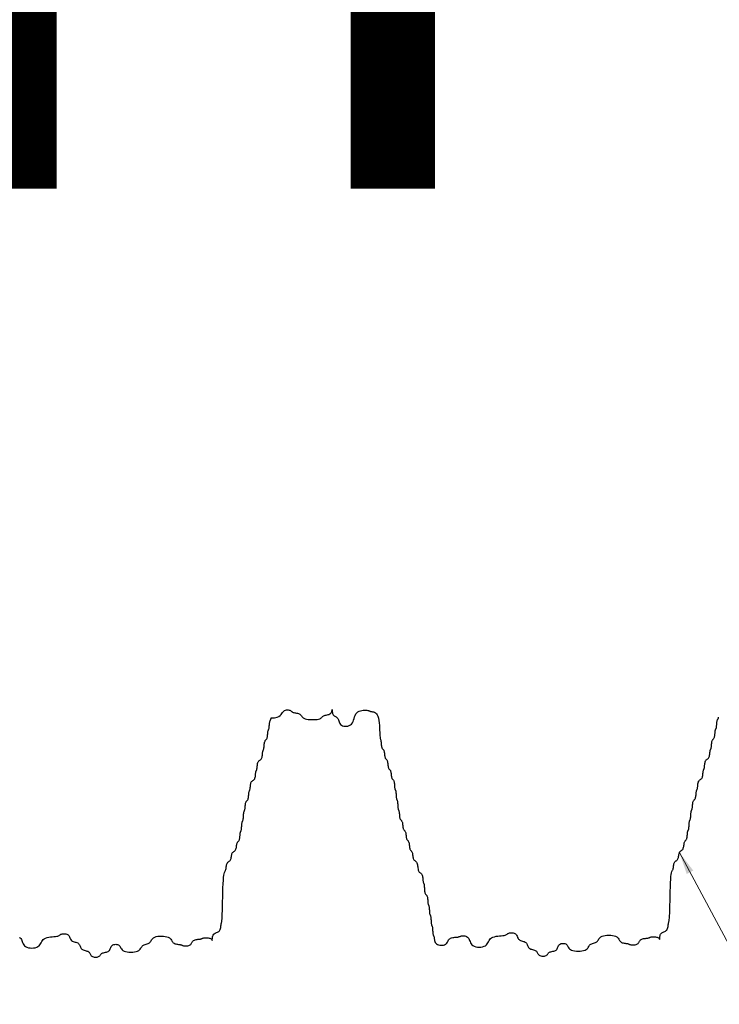
# Model space of a CAD drawing. Extents: x 489 to 696, y -174 to 106.
# Drawn here: x 625 to 629, y 29 to 33 of the extents above; entities that cross this region are included whole.
import ezdxf

# ---------------------------------------------------------------- set-up
doc = ezdxf.new("R2010")
doc.units = 0
doc.header["$LTSCALE"] = 0.5
doc.header["$MEASUREMENT"] = 0
doc.layers.add('PR-BR-COMP', color=1, linetype='Continuous')
doc.layers.add('PR-BR-DIMS', color=4, linetype='Continuous')
doc.styles.add('DOT-BR4', font='romans.shx', dxfattribs={"height": 0.125})
doc.dimstyles.new('DOT-BR-IN', dxfattribs={"dimtxt": 0.125, "dimasz": 0.1, "dimexe": 0.09, "dimexo": 0.0625, "dimgap": 0.05, "dimtad": 1, "dimtoh": 1, "dimdec": 3, "dimzin": 3, "dimdsep": 46, "dimlunit": 5, "dimtxsty": 'DOT-BR4', "dimcen": 0.09, "dimclrd": 256, "dimclre": 256, "dimclrt": 2, "dimaunit": 1, "dimadec": 4, "dimazin": 0, "dimtfac": 0.7, "dimtdec": 3, "dimtmove": 2, "dimatfit": 3, "dimfxl": 1, "dimtolj": 1, "dimtzin": 0, "dimlwd": 15, "dimlwe": 15, "dimarcsym": 0})
doc.dimstyles.new('DOT-BR-IN$0', dxfattribs={"dimtxt": 0.125, "dimasz": 0.1, "dimexe": 0.09, "dimexo": 0.0625, "dimgap": 0.05, "dimtad": 1, "dimtoh": 1, "dimdec": 3, "dimzin": 3, "dimdsep": 46, "dimlunit": 5, "dimtxsty": 'DOT-BR4', "dimcen": 0.09, "dimclrd": 256, "dimclre": 256, "dimclrt": 2, "dimaunit": 1, "dimadec": 4, "dimazin": 0, "dimtfac": 0.7, "dimtdec": 3, "dimtmove": 2, "dimatfit": 3, "dimfxl": 1, "dimtolj": 1, "dimtzin": 0, "dimlwd": 15, "dimlwe": 15, "dimarcsym": 0})

# ---------------------------------------------------------------- blocks, each defined once
blk = doc.blocks.new('*D120')
at = {"layer": 'Defpoints', "color": 0, "transparency": 16777216}
for p in [(598.5422, 29.8648), (597.5422, 12.7071), (598.5422, 9.1954)]:
    blk.add_point(p, dxfattribs=at)
at = {"layer": 'PR-BR-DIMS', "lineweight": 15, "transparency": 16777216}
for p, q in [((598.5422, 28.3648), (598.5422, 14.3737)), ((598.5422, 11.3737), (598.5422, 7.0354)), ((597.5422, 11.2071), (597.5422, 7.0354)), ((595.1422, 9.1954), (592.7422, 9.1954)), ((597.5422, 9.1954), (598.5422, 9.1954)), ((600.9422, 9.1954), (603.3422, 9.1954))]:
    blk.add_line(p, q, dxfattribs=at)
at = {"layer": 'PR-BR-DIMS', "transparency": 16777216}
for points in [[(595.1422, 9.5954), (595.1422, 8.7954), (597.5422, 9.1954)], [(600.9422, 9.5954), (600.9422, 8.7954), (598.5422, 9.1954)]]:
    blk.add_solid(points, dxfattribs=at)
at = {"layer": 'PR-BR-DIMS', "color": 2, "transparency": 16777216, "insert": (616.7825, 2.2973), "char_height": 3, "attachment_point": 5, "style": 'DOT-BR4'}
blk.add_mtext('\\A1; 1{\\H0.7x;\\S1/4;}" %%P {\\H0.7x;\\S3/4;\\H1.4286x;"} JOINT   ', dxfattribs=at)

msp = doc.modelspace()

# ---------------------------------------------------------------- linework, layer by layer
at = {"layer": 'PR-BR-COMP'}
for points in [[(626.5665, 30.20477), (626.58151, 30.20552), (626.59289, 30.20773), (626.60126, 30.21106), (626.60724, 30.21518), (626.61145, 30.21975), (626.6145, 30.22444), (626.61703, 30.22891), (626.61963, 30.23283), (626.62281, 30.23593), (626.62652, 30.23822), (626.63058, 30.23978), (626.63481, 30.2407), (626.63904, 30.24106), (626.64309, 30.24094), (626.64678, 30.24042), (626.64994, 30.23959), (626.65245, 30.23853), (626.65442, 30.23729), (626.65604, 30.23593), (626.65748, 30.23451), (626.65892, 30.2331), (626.66054, 30.23174), (626.66252, 30.2305), (626.66502, 30.22943), (626.66818, 30.22857), (626.67187, 30.22786), (626.67592, 30.2272), (626.68015, 30.22652), (626.68437, 30.22571), (626.68841, 30.2247), (626.6921, 30.22339), (626.69526, 30.22171), (626.69777, 30.21959), (626.69984, 30.21712), (626.70174, 30.21441), (626.70372, 30.21158), (626.70605, 30.20876), (626.70901, 30.20604), (626.71285, 30.20356), (626.71785, 30.20143), (626.72417, 30.19974), (626.73155, 30.1985), (626.73965, 30.1977), (626.7481, 30.19733), (626.75656, 30.19737), (626.76466, 30.19781), (626.77206, 30.19864), (626.77839, 30.19984), (626.78341, 30.20139), (626.78728, 30.20322), (626.79026, 30.20522), (626.79262, 30.20732), (626.79463, 30.20942), (626.79655, 30.21143), (626.79864, 30.21327), (626.80118, 30.21483), (626.80435, 30.21608), (626.80805, 30.21708), (626.81211, 30.21796), (626.81634, 30.21885), (626.82057, 30.21985), (626.82463, 30.22108), (626.82833, 30.22268), (626.83151, 30.22475), (626.83402, 30.22735), (626.83591, 30.23031), (626.83728, 30.2334), (626.83819, 30.23637), (626.83875, 30.23898), (626.83905, 30.24101), (626.83916, 30.24221), (626.83917, 30.24234), (626.83918, 30.24126), (626.83923, 30.23914), (626.8394, 30.23621), (626.83975, 30.23273), (626.84033, 30.22896), (626.84121, 30.22515), (626.84244, 30.22154), (626.84409, 30.21838), (626.84618, 30.21586), (626.84864, 30.21387), (626.85133, 30.21223), (626.85414, 30.21077), (626.85695, 30.2093), (626.85964, 30.20766), (626.86209, 30.20567), (626.86419, 30.20315), (626.86586, 30.19998), (626.86724, 30.19628), (626.86854, 30.19223), (626.86994, 30.188), (626.87163, 30.18377), (626.87382, 30.17971), (626.87668, 30.17601), (626.88042, 30.17283), (626.88515, 30.17033), (626.89069, 30.1686), (626.89676, 30.16769), (626.9031, 30.16766), (626.90945, 30.16858), (626.91553, 30.17051), (626.92109, 30.1735), (626.92586, 30.17762), (626.92966, 30.18286), (626.93266, 30.189), (626.93514, 30.19573), (626.93735, 30.20275), (626.93956, 30.20978), (626.94204, 30.21651), (626.94504, 30.22264), (626.94884, 30.22789), (626.95361, 30.23202), (626.95917, 30.2351), (626.96525, 30.23726), (626.9716, 30.23863), (626.97795, 30.23936), (626.98402, 30.23957), (626.98957, 30.2394), (626.99431, 30.23898), (626.99807, 30.23843), (627.00098, 30.2378), (627.00328, 30.23712), (627.00518, 30.2364), (627.00689, 30.23569), (627.00866, 30.235), (627.01069, 30.23438), (627.0132, 30.23384), (627.01636, 30.23336), (627.02006, 30.23276), (627.0241, 30.23176), (627.02832, 30.23013), (627.03253, 30.22762), (627.03656, 30.22397), (627.04023, 30.21893), (627.04336, 30.21226), (627.04582, 30.20382), (627.04766, 30.19396), (627.04899, 30.18317), (627.04992, 30.1719), (627.05056, 30.16064), (627.051, 30.14985), (627.05137, 30.14001), (627.05175, 30.13158), (627.05224, 30.12491), (627.05283, 30.1198), (627.05348, 30.11593), (627.05417, 30.11298), (627.05486, 30.11062), (627.05553, 30.10853), (627.05613, 30.10637), (627.05665, 30.10383), (627.05705, 30.10067), (627.05738, 30.09698), (627.05767, 30.09293), (627.05798, 30.08871), (627.05835, 30.08448), (627.05882, 30.08044), (627.05945, 30.07674), (627.06026, 30.07358), (627.06131, 30.07106), (627.06253, 30.06908), (627.06387, 30.06745), (627.06527, 30.06599), (627.06667, 30.06454), (627.06801, 30.06291), (627.06923, 30.06092), (627.07027, 30.0584), (627.07109, 30.05524), (627.07173, 30.05155), (627.07225, 30.0475), (627.07271, 30.04327), (627.07317, 30.03905), (627.07369, 30.035), (627.07433, 30.03131), (627.07515, 30.02814), (627.0762, 30.02563), (627.07742, 30.02364), (627.07876, 30.02201), (627.08016, 30.02056), (627.08156, 30.0191), (627.0829, 30.01747), (627.08412, 30.01548), (627.08516, 30.01297), (627.08598, 30.00981), (627.08662, 30.00611), (627.08714, 30.00206), (627.0876, 29.99784), (627.08806, 29.99361), (627.08858, 29.98956), (627.08922, 29.98587), (627.09005, 29.98271), (627.09109, 29.98019), (627.09231, 29.9782), (627.09365, 29.97657), (627.09505, 29.97512), (627.09645, 29.97366), (627.09779, 29.97203), (627.09901, 29.97005), (627.10005, 29.96753), (627.10087, 29.96437), (627.10151, 29.96067), (627.10203, 29.95663), (627.10249, 29.9524), (627.10295, 29.94818), (627.10347, 29.94413), (627.10411, 29.94043), (627.10494, 29.93727), (627.10598, 29.93475), (627.1072, 29.93277), (627.10854, 29.93114), (627.10994, 29.92968), (627.11134, 29.92823), (627.11268, 29.9266), (627.1139, 29.92461), (627.11494, 29.9221), (627.11576, 29.91893), (627.11639, 29.91524), (627.11686, 29.91119), (627.11723, 29.90696), (627.11754, 29.90274), (627.11783, 29.89869), (627.11816, 29.895), (627.11856, 29.89184), (627.11908, 29.88933), (627.11968, 29.88735), (627.12035, 29.88572), (627.12105, 29.88427), (627.12174, 29.88282), (627.12241, 29.88119), (627.12301, 29.87921), (627.12353, 29.87669), (627.12393, 29.87353), (627.12424, 29.86984), (627.12449, 29.86579), (627.12471, 29.86157), (627.12492, 29.85735), (627.12517, 29.8533), (627.12548, 29.84961), (627.12588, 29.84644), (627.1264, 29.84393), (627.127, 29.84195), (627.12767, 29.84032), (627.12837, 29.83887), (627.12906, 29.83742), (627.12973, 29.83579), (627.13034, 29.83381), (627.13085, 29.8313), (627.13125, 29.82814), (627.13156, 29.82444), (627.13181, 29.8204), (627.13203, 29.81617), (627.13225, 29.81195), (627.1325, 29.8079), (627.13281, 29.80421), (627.13321, 29.80105), (627.13372, 29.79854), (627.13433, 29.79655), (627.13499, 29.79493), (627.13569, 29.79348), (627.13639, 29.79202), (627.13705, 29.7904), (627.13766, 29.78842), (627.13817, 29.7859), (627.13857, 29.78274), (627.1389, 29.77905), (627.1392, 29.775), (627.13951, 29.77078), (627.13988, 29.76655), (627.14035, 29.7625), (627.14097, 29.75881), (627.14179, 29.75565), (627.14283, 29.75313), (627.14405, 29.75115), (627.14539, 29.74951), (627.14679, 29.74806), (627.1482, 29.7466), (627.14954, 29.74497), (627.15076, 29.74299), (627.1518, 29.74047), (627.15262, 29.73731), (627.15326, 29.73361), (627.15378, 29.72957), (627.15424, 29.72534), (627.1547, 29.72112), (627.15522, 29.71707), (627.15586, 29.71337), (627.15668, 29.71021), (627.15772, 29.70769), (627.15894, 29.70571), (627.16028, 29.70408), (627.16168, 29.70262), (627.16309, 29.70117), (627.16443, 29.69954), (627.16565, 29.69755), (627.16669, 29.69504), (627.16751, 29.69187), (627.16815, 29.68818), (627.16867, 29.68413), (627.16913, 29.67991), (627.16959, 29.67568), (627.17011, 29.67163), (627.17075, 29.66794), (627.17157, 29.66477), (627.17261, 29.66226), (627.17383, 29.66027), (627.17517, 29.65864), (627.17657, 29.65719), (627.17798, 29.65573), (627.17932, 29.6541), (627.18054, 29.65212), (627.18158, 29.6496), (627.1824, 29.64644), (627.18304, 29.64274), (627.18356, 29.63869), (627.18402, 29.63447), (627.18448, 29.63024), (627.185, 29.6262), (627.18564, 29.6225), (627.18646, 29.61934), (627.1875, 29.61682), (627.18872, 29.61484), (627.19006, 29.6132), (627.19146, 29.61175), (627.19287, 29.6103), (627.19421, 29.60866), (627.19543, 29.60668), (627.19647, 29.60416), (627.19729, 29.601), (627.19795, 29.5973), (627.19852, 29.59326), (627.19907, 29.58903), (627.19968, 29.58481), (627.20042, 29.58076), (627.20137, 29.57706), (627.20261, 29.57389), (627.20418, 29.57137), (627.20602, 29.56937), (627.20803, 29.56768), (627.21014, 29.56614), (627.21224, 29.56453), (627.21426, 29.56267), (627.21609, 29.56037), (627.21766, 29.55743), (627.21889, 29.55374), (627.21986, 29.54943), (627.22065, 29.5447), (627.22135, 29.53977), (627.22204, 29.53484), (627.22283, 29.53012), (627.2238, 29.52581), (627.22503, 29.52212), (627.2266, 29.51918), (627.22844, 29.51688), (627.23045, 29.51502), (627.23256, 29.51341), (627.23466, 29.51186), (627.23668, 29.51018), (627.23851, 29.50818), (627.24008, 29.50566), (627.24132, 29.50249), (627.24225, 29.49879), (627.24295, 29.49474), (627.24347, 29.49052), (627.24387, 29.48629), (627.24421, 29.48225), (627.24456, 29.47855), (627.24496, 29.47539), (627.24548, 29.47288), (627.24608, 29.47088), (627.24675, 29.4692), (627.24744, 29.46766), (627.24814, 29.46606), (627.24881, 29.46421), (627.24941, 29.46192), (627.24992, 29.45899), (627.25032, 29.4553), (627.25065, 29.45099), (627.25094, 29.44627), (627.25124, 29.44134), (627.25161, 29.43641), (627.25208, 29.43169), (627.2527, 29.42738), (627.25351, 29.42369), (627.25455, 29.42076), (627.25577, 29.41846), (627.25711, 29.41661), (627.25851, 29.415), (627.25991, 29.41346), (627.26125, 29.41178), (627.26247, 29.40978), (627.26351, 29.40726), (627.26433, 29.40409), (627.26496, 29.4004), (627.26543, 29.39635), (627.2658, 29.39213), (627.26611, 29.3879), (627.2664, 29.38386), (627.26673, 29.38016), (627.26713, 29.377), (627.26765, 29.37449), (627.26825, 29.37251), (627.26892, 29.37088), (627.26962, 29.36943), (627.27031, 29.36798), (627.27098, 29.36635), (627.27158, 29.36437), (627.2721, 29.36186), (627.2725, 29.35869), (627.27281, 29.355), (627.27306, 29.35096), (627.27328, 29.34673), (627.27349, 29.34251), (627.27374, 29.33846), (627.27405, 29.33477), (627.27446, 29.33161), (627.27497, 29.32909), (627.27557, 29.32711), (627.27624, 29.32549), (627.27694, 29.32403), (627.27763, 29.32258), (627.2783, 29.32096), (627.27891, 29.31897), (627.27942, 29.31646), (627.27982, 29.3133), (627.28013, 29.30961), (627.28038, 29.30556), (627.2806, 29.30134), (627.28082, 29.29711), (627.28107, 29.29307), (627.28138, 29.28937), (627.28178, 29.28621), (627.28229, 29.2837), (627.2829, 29.28172), (627.28356, 29.28009), (627.28426, 29.27864), (627.28496, 29.27719), (627.28562, 29.27556), (627.28623, 29.27358), (627.28674, 29.27107), (627.28714, 29.2679), (627.28745, 29.26421), (627.2877, 29.26016), (627.28792, 29.25594), (627.28814, 29.25172), (627.28839, 29.24767), (627.2887, 29.24398), (627.2891, 29.24082), (627.28961, 29.2383), (627.29022, 29.23632), (627.29088, 29.23469), (627.29158, 29.23324), (627.29228, 29.23179), (627.29294, 29.23016), (627.29355, 29.22818), (627.29406, 29.22567), (627.29448, 29.22251), (627.29491, 29.21882), (627.29549, 29.21477), (627.29634, 29.21054), (627.29761, 29.20631), (627.29943, 29.20226), (627.30193, 29.19855), (627.30525, 29.19537), (627.30945, 29.19287), (627.31437, 29.19105), (627.31976, 29.18991), (627.3254, 29.18944), (627.33104, 29.18961), (627.33644, 29.19042), (627.34138, 29.19185), (627.34561, 29.19389), (627.34897, 29.19651), (627.35161, 29.19957), (627.35375, 29.20293), (627.35561, 29.20644), (627.35741, 29.20995), (627.35937, 29.21331), (627.36172, 29.21637), (627.36466, 29.21899), (627.36837, 29.22105), (627.37269, 29.22261), (627.37742, 29.22375), (627.38236, 29.22456), (627.38729, 29.22514), (627.39202, 29.22557), (627.39633, 29.22595), (627.40002, 29.22635), (627.40296, 29.22686), (627.40525, 29.22747), (627.40711, 29.22813), (627.40871, 29.22883), (627.41025, 29.22952), (627.41193, 29.23019), (627.41393, 29.23079), (627.41645, 29.2313), (627.41962, 29.23169), (627.42331, 29.23186), (627.42736, 29.23173), (627.43159, 29.23122), (627.43581, 29.23024), (627.43985, 29.2287), (627.44354, 29.22651), (627.44668, 29.22358), (627.44919, 29.21988), (627.45123, 29.21556), (627.45307, 29.21083), (627.45494, 29.2059), (627.45712, 29.20096), (627.45984, 29.19622), (627.46336, 29.1919), (627.46793, 29.18819), (627.47372, 29.18526), (627.48048, 29.18316), (627.4879, 29.18188), (627.49565, 29.18142), (627.5034, 29.18179), (627.51083, 29.18299), (627.51762, 29.18502), (627.52344, 29.18789), (627.52806, 29.19155), (627.53172, 29.19583), (627.53472, 29.20054), (627.53741, 29.20545), (627.54009, 29.21036), (627.5431, 29.21506), (627.54675, 29.21935), (627.55138, 29.22301), (627.55719, 29.22589), (627.56398, 29.22808), (627.57142, 29.2297), (627.57917, 29.23089), (627.58693, 29.23179), (627.59436, 29.23252), (627.60114, 29.23323), (627.60694, 29.23405), (627.61154, 29.23508), (627.61509, 29.23629), (627.61785, 29.23762), (627.62006, 29.23902), (627.62197, 29.24041), (627.62384, 29.24175), (627.62591, 29.24297), (627.62844, 29.24401), (627.63161, 29.24481), (627.63531, 29.24533), (627.63936, 29.24552), (627.64358, 29.24534), (627.64781, 29.24475), (627.65185, 29.2437), (627.65554, 29.24216), (627.65869, 29.24007), (627.66119, 29.23742), (627.66315, 29.23433), (627.66476, 29.23095), (627.66619, 29.22743), (627.66762, 29.2239), (627.66923, 29.22052), (627.67119, 29.21743), (627.67369, 29.21479), (627.67684, 29.21268), (627.68053, 29.21101), (627.68457, 29.20963), (627.68879, 29.20841), (627.69301, 29.20718), (627.69706, 29.2058), (627.70074, 29.20413), (627.7039, 29.20202), (627.70639, 29.19938), (627.70836, 29.19629), (627.70997, 29.19291), (627.7114, 29.18938), (627.71283, 29.18586), (627.71443, 29.18248), (627.7164, 29.17939), (627.7189, 29.17674), (627.72205, 29.17464), (627.72573, 29.17299), (627.72978, 29.17166), (627.734, 29.17052), (627.73822, 29.16944), (627.74227, 29.16829), (627.74595, 29.16693), (627.74911, 29.16524), (627.75161, 29.16312), (627.75358, 29.16065), (627.75519, 29.15794), (627.75662, 29.15512), (627.75805, 29.1523), (627.75967, 29.14959), (627.76163, 29.14712), (627.76413, 29.145), (627.76729, 29.14333), (627.77098, 29.14211), (627.77502, 29.14133), (627.77925, 29.14098), (627.78348, 29.14105), (627.78753, 29.14151), (627.79123, 29.14236), (627.7944, 29.14358), (627.79692, 29.14514), (627.79891, 29.14698), (627.80055, 29.14899), (627.80201, 29.15109), (627.80347, 29.1532), (627.80511, 29.15521), (627.8071, 29.15705), (627.80962, 29.15861), (627.81279, 29.15985), (627.81649, 29.16086), (627.82055, 29.16174), (627.82478, 29.16262), (627.82901, 29.16362), (627.83307, 29.16486), (627.83677, 29.16646), (627.83995, 29.16853), (627.84247, 29.17115), (627.84447, 29.17421), (627.84612, 29.17757), (627.84758, 29.18108), (627.84905, 29.18459), (627.8507, 29.18796), (627.85269, 29.19102), (627.85522, 29.19364), (627.8584, 29.19569), (627.8621, 29.19715), (627.86615, 29.19801), (627.87038, 29.19828), (627.87461, 29.19796), (627.87866, 29.19706), (627.88234, 29.19556), (627.8855, 29.19348), (627.88801, 29.19083), (627.89008, 29.18774), (627.89196, 29.18436), (627.89394, 29.18083), (627.89627, 29.1773), (627.89923, 29.17391), (627.90307, 29.17082), (627.90806, 29.16816), (627.91438, 29.16605), (627.92176, 29.16454), (627.92986, 29.16361), (627.93831, 29.16327), (627.94677, 29.16352), (627.95487, 29.16436), (627.96227, 29.16579), (627.96861, 29.16783), (627.97363, 29.17043), (627.97751, 29.17349), (627.9805, 29.17684), (627.98287, 29.18035), (627.98488, 29.18386), (627.98681, 29.18722), (627.98891, 29.19028), (627.99145, 29.1929), (627.99463, 29.19497), (627.99833, 29.1966), (628.00239, 29.19793), (628.00662, 29.19912), (628.01086, 29.2003), (628.01491, 29.20163), (628.01862, 29.20326), (628.02179, 29.20533), (628.02434, 29.20795), (628.02644, 29.21102), (628.02836, 29.21438), (628.03038, 29.21789), (628.03275, 29.22139), (628.03574, 29.22475), (628.03961, 29.2278), (628.04464, 29.23041), (628.05097, 29.23244), (628.05837, 29.23388), (628.06648, 29.23472), (628.07493, 29.23497), (628.08339, 29.23463), (628.09148, 29.2337), (628.09887, 29.23218), (628.10518, 29.23008), (628.11018, 29.22742), (628.11402, 29.22432), (628.11697, 29.22093), (628.1193, 29.2174), (628.12128, 29.21387), (628.12317, 29.21049), (628.12524, 29.2074), (628.12775, 29.20476), (628.1309, 29.20266), (628.13459, 29.20106), (628.13863, 29.19987), (628.14286, 29.199), (628.14708, 29.19838), (628.15113, 29.1979), (628.15482, 29.19748), (628.15798, 29.19703), (628.16049, 29.19649), (628.16247, 29.19587), (628.16409, 29.19518), (628.16554, 29.19447), (628.16698, 29.19376), (628.1686, 29.19308), (628.17058, 29.19245), (628.17309, 29.19191), (628.17625, 29.19149), (628.17995, 29.19122), (628.184, 29.19117), (628.18823, 29.19136), (628.19246, 29.19184), (628.19651, 29.19267), (628.20021, 29.19388), (628.20339, 29.19553), (628.20591, 29.19762), (628.2079, 29.20007), (628.20955, 29.20276), (628.21101, 29.20556), (628.21247, 29.20837), (628.21411, 29.21106), (628.21611, 29.21351), (628.21863, 29.2156), (628.2218, 29.21725), (628.22551, 29.2185), (628.22956, 29.21942), (628.23379, 29.22009), (628.23802, 29.22058), (628.24208, 29.22097), (628.24577, 29.22133), (628.24894, 29.22174), (628.25145, 29.22225), (628.25344, 29.22285), (628.25507, 29.22352), (628.25652, 29.22421), (628.25797, 29.22491), (628.2596, 29.22558), (628.26159, 29.22618), (628.2641, 29.22669), (628.26727, 29.22708), (628.27096, 29.22732), (628.27502, 29.22739), (628.27924, 29.22724), (628.28347, 29.22686), (628.28752, 29.22621), (628.29121, 29.22527), (628.29436, 29.22401), (628.29685, 29.22243), (628.29872, 29.22068), (628.30006, 29.21893), (628.30095, 29.21736), (628.30149, 29.21614), (628.30177, 29.21546), (628.30187, 29.21549), (628.30189, 29.21641), (628.30191, 29.21832), (628.30201, 29.22107), (628.30227, 29.22445), (628.30274, 29.22822), (628.30352, 29.23216), (628.30466, 29.23606), (628.30624, 29.23969), (628.30834, 29.24283), (628.31099, 29.24533), (628.31408, 29.24729), (628.31746, 29.24889), (628.321, 29.25032), (628.32453, 29.25175), (628.32791, 29.25336), (628.331, 29.25532), (628.33365, 29.25781), (628.33575, 29.26096), (628.33735, 29.26464), (628.33854, 29.26868), (628.33941, 29.2729), (628.34004, 29.27712), (628.34052, 29.28116), (628.34094, 29.28485), (628.34138, 29.28801), (628.34192, 29.29057), (628.34255, 29.29296), (628.34324, 29.2957), (628.34397, 29.29933), (628.3447, 29.30438), (628.34541, 29.31137), (628.34608, 29.32085), (628.34668, 29.33333), (628.34718, 29.34913), (628.34763, 29.36758), (628.34806, 29.3878), (628.34851, 29.40892), (628.34901, 29.43003), (628.34962, 29.45025), (628.35036, 29.4687), (628.35128, 29.48449), (628.35241, 29.49698), (628.35369, 29.50645), (628.35508, 29.51344), (628.35651, 29.51848), (628.35794, 29.52211), (628.35931, 29.52484), (628.36055, 29.52723), (628.36162, 29.52979), (628.36248, 29.53295), (628.36318, 29.53663), (628.36379, 29.54068), (628.36438, 29.5449), (628.36504, 29.54911), (628.36583, 29.55316), (628.36682, 29.55684), (628.36809, 29.55999), (628.36969, 29.5625), (628.37155, 29.56446), (628.37358, 29.56608), (628.3757, 29.56751), (628.37782, 29.56895), (628.37986, 29.57056), (628.38172, 29.57253), (628.38331, 29.57503), (628.38458, 29.57818), (628.38559, 29.58187), (628.38643, 29.58591), (628.38718, 29.59013), (628.38792, 29.59435), (628.38876, 29.59839), (628.38977, 29.60207), (628.39104, 29.60523), (628.39264, 29.60773), (628.3945, 29.60969), (628.39653, 29.61131), (628.39865, 29.61274), (628.40077, 29.61418), (628.40281, 29.61579), (628.40467, 29.61776), (628.40626, 29.62026), (628.40753, 29.62341), (628.40853, 29.6271), (628.40931, 29.63114), (628.40997, 29.63536), (628.41057, 29.63958), (628.41118, 29.64362), (628.41188, 29.64731), (628.41273, 29.65046), (628.4138, 29.65297), (628.41504, 29.65494), (628.4164, 29.65655), (628.41782, 29.65799), (628.41924, 29.65943), (628.4206, 29.66105), (628.42184, 29.66302), (628.42291, 29.66552), (628.42376, 29.66868), (628.42442, 29.67237), (628.42494, 29.67641), (628.42535, 29.68063), (628.42571, 29.68485), (628.42605, 29.68889), (628.42642, 29.69258), (628.42686, 29.69574), (628.4274, 29.69825), (628.42802, 29.70022), (628.42871, 29.70184), (628.42942, 29.70329), (628.43013, 29.70473), (628.43082, 29.70635), (628.43144, 29.70832), (628.43198, 29.71083), (628.43242, 29.71399), (628.43277, 29.71768), (628.43306, 29.72172), (628.43333, 29.72594), (628.43359, 29.73016), (628.43389, 29.73421), (628.43424, 29.7379), (628.43467, 29.74105), (628.43521, 29.74356), (628.43584, 29.74554), (628.43652, 29.74716), (628.43724, 29.7486), (628.43795, 29.75004), (628.43863, 29.75166), (628.43926, 29.75364), (628.4398, 29.75614), (628.44023, 29.7593), (628.44058, 29.76299), (628.44088, 29.76703), (628.44114, 29.77126), (628.44141, 29.77548), (628.4417, 29.77952), (628.44205, 29.78321), (628.44249, 29.78637), (628.44303, 29.78887), (628.44365, 29.79085), (628.44434, 29.79247), (628.44505, 29.79391), (628.44576, 29.79535), (628.44645, 29.79697), (628.44707, 29.79895), (628.44761, 29.80146), (628.44805, 29.80461), (628.44842, 29.8083), (628.44876, 29.81235), (628.44912, 29.81657), (628.44953, 29.82079), (628.45005, 29.82483), (628.45071, 29.82852), (628.45156, 29.83167), (628.45263, 29.83418), (628.45387, 29.83615), (628.45523, 29.83776), (628.45665, 29.8392), (628.45807, 29.84064), (628.45943, 29.84226), (628.46067, 29.84423), (628.46174, 29.84674), (628.46259, 29.84989), (628.46325, 29.85358), (628.46377, 29.85762), (628.46418, 29.86184), (628.46454, 29.86606), (628.46488, 29.87011), (628.46525, 29.87379), (628.46569, 29.87695), (628.46623, 29.87946), (628.46685, 29.88143), (628.46754, 29.88305), (628.46825, 29.8845), (628.46896, 29.88594), (628.46965, 29.88756), (628.47027, 29.88954), (628.47081, 29.89204), (628.47125, 29.8952), (628.47164, 29.89889), (628.47202, 29.90293), (628.47247, 29.90715), (628.47304, 29.91137), (628.47378, 29.91541), (628.47475, 29.9191), (628.47602, 29.92225), (628.47762, 29.92475), (628.47948, 29.92672), (628.48151, 29.92833), (628.48363, 29.92977), (628.48575, 29.9312), (628.48779, 29.93282), (628.48965, 29.93479), (628.49124, 29.93729), (628.49251, 29.94044), (628.49349, 29.94412), (628.49423, 29.94817), (628.49479, 29.95239), (628.49524, 29.95661), (628.49562, 29.96065), (628.49601, 29.96434), (628.49645, 29.96749), (628.49699, 29.97), (628.49762, 29.97198), (628.4983, 29.9736), (628.49902, 29.97504), (628.49973, 29.97648), (628.50041, 29.9781), (628.50104, 29.98008), (628.50158, 29.98258), (628.50202, 29.98574), (628.50241, 29.98943), (628.50279, 29.99347), (628.50324, 29.99769), (628.5038, 30.00191), (628.50455, 30.00596), (628.50552, 30.00964), (628.50679, 30.01279), (628.50838, 30.0153), (628.51024, 30.01726), (628.51228, 30.01888), (628.5144, 30.02031), (628.51652, 30.02175), (628.51855, 30.02336), (628.52041, 30.02533), (628.52201, 30.02783), (628.52328, 30.03098), (628.52425, 30.03467), (628.52499, 30.03871), (628.52556, 30.04293), (628.52601, 30.04715), (628.52639, 30.05119), (628.52678, 30.05488), (628.52722, 30.05804), (628.52776, 30.06055), (628.52839, 30.06252), (628.52907, 30.06414), (628.52978, 30.06558), (628.5305, 30.06703), (628.53118, 30.06865), (628.53181, 30.07062), (628.53235, 30.07313), (628.53279, 30.07629), (628.53315, 30.07998), (628.53349, 30.08402), (628.53385, 30.08824), (628.53426, 30.09246), (628.53478, 30.0965), (628.53544, 30.10019), (628.5363, 30.10335), (628.53736, 30.10585), (628.53861, 30.10782), (628.53996, 30.10944), (628.54138, 30.11088), (628.5428, 30.11232), (628.54416, 30.11393), (628.5454, 30.1159), (628.54647, 30.11841), (628.54732, 30.12156), (628.54798, 30.12525), (628.5485, 30.12929), (628.54891, 30.13351), (628.54927, 30.13773), (628.54961, 30.14178), (628.54998, 30.14547), (628.55042, 30.14862), (628.55096, 30.15113), (628.55158, 30.1531), (628.55227, 30.15472), (628.55298, 30.15617), (628.55369, 30.15761), (628.55438, 30.15923), (628.555, 30.16121), (628.55554, 30.16371), (628.55598, 30.16687), (628.55634, 30.17056), (628.55666, 30.1746), (628.55697, 30.17882), (628.55731, 30.18304), (628.55771, 30.18709), (628.55822, 30.19078), (628.55886, 30.19393), (628.55966, 30.19644), (628.56057, 30.19841), (628.56152, 30.20003), (628.56245, 30.20147), (628.56329, 30.20291), (628.56397, 30.20454), (628.56444, 30.20651), (628.56462, 30.20902)], [(625.44173, 29.22445), (625.44542, 29.22226), (625.44856, 29.21933), (625.45107, 29.21563), (625.45311, 29.21131), (625.45495, 29.20658), (625.45682, 29.20165), (625.459, 29.19671), (625.46172, 29.19198), (625.46524, 29.18765), (625.46982, 29.18394), (625.4756, 29.18101), (625.48236, 29.17891), (625.48978, 29.17763), (625.49753, 29.17717), (625.50528, 29.17755), (625.51272, 29.17875), (625.5195, 29.18078), (625.52532, 29.18364), (625.52994, 29.1873), (625.5336, 29.19158), (625.53661, 29.19629), (625.53929, 29.2012), (625.54197, 29.20611), (625.54498, 29.21081), (625.54863, 29.2151), (625.55326, 29.21876), (625.55907, 29.22165), (625.56586, 29.22383), (625.5733, 29.22545), (625.58105, 29.22664), (625.58881, 29.22754), (625.59624, 29.22827), (625.60302, 29.22898), (625.60882, 29.2298), (625.61342, 29.23083), (625.61697, 29.23204), (625.61973, 29.23337), (625.62194, 29.23477), (625.62385, 29.23616), (625.62572, 29.2375), (625.62779, 29.23872), (625.63032, 29.23976), (625.63349, 29.24056), (625.63719, 29.24108), (625.64124, 29.24127), (625.64546, 29.2411), (625.64969, 29.2405), (625.65373, 29.23946), (625.65742, 29.23791), (625.66057, 29.23582), (625.66307, 29.23317), (625.66503, 29.23008), (625.66664, 29.2267), (625.66807, 29.22318), (625.6695, 29.21965), (625.67111, 29.21627), (625.67307, 29.21318), (625.67557, 29.21054), (625.67872, 29.20843), (625.68241, 29.20676), (625.68645, 29.20538), (625.69067, 29.20416), (625.69489, 29.20293), (625.69894, 29.20155), (625.70262, 29.19988), (625.70578, 29.19777), (625.70827, 29.19513), (625.71024, 29.19204), (625.71185, 29.18866), (625.71328, 29.18514), (625.71471, 29.18161), (625.71631, 29.17823), (625.71828, 29.17514), (625.72078, 29.1725), (625.72393, 29.17039), (625.72761, 29.16874), (625.73166, 29.16741), (625.73588, 29.16627), (625.7401, 29.16519), (625.74415, 29.16404), (625.74783, 29.16269), (625.75099, 29.16099), (625.75349, 29.15887), (625.75546, 29.1564), (625.75707, 29.1537), (625.7585, 29.15087), (625.75994, 29.14805), (625.76155, 29.14534), (625.76351, 29.14287), (625.76602, 29.14075), (625.76917, 29.13908), (625.77286, 29.13786), (625.7769, 29.13708), (625.78113, 29.13673), (625.78536, 29.1368), (625.78941, 29.13726), (625.79311, 29.13811), (625.79628, 29.13933), (625.7988, 29.14089), (625.80079, 29.14273), (625.80243, 29.14474), (625.80389, 29.14685), (625.80535, 29.14895), (625.80699, 29.15096), (625.80898, 29.1528), (625.8115, 29.15436), (625.81467, 29.15561), (625.81837, 29.15661), (625.82243, 29.15749), (625.82666, 29.15838), (625.83089, 29.15938), (625.83495, 29.16061), (625.83865, 29.16221), (625.84183, 29.16428), (625.84435, 29.1669), (625.84635, 29.16996), (625.848, 29.17332), (625.84946, 29.17683), (625.85093, 29.18035), (625.85258, 29.18371), (625.85457, 29.18677), (625.8571, 29.18939), (625.86028, 29.19144), (625.86398, 29.1929), (625.86804, 29.19376), (625.87226, 29.19403), (625.87649, 29.19372), (625.88054, 29.19281), (625.88422, 29.19131), (625.88738, 29.18923), (625.88989, 29.18658), (625.89196, 29.18349), (625.89385, 29.18011), (625.89582, 29.17658), (625.89815, 29.17305), (625.90111, 29.16966), (625.90495, 29.16657), (625.90994, 29.16391), (625.91626, 29.16181), (625.92364, 29.16029), (625.93174, 29.15936), (625.94019, 29.15902), (625.94865, 29.15927), (625.95675, 29.16011), (625.96415, 29.16154), (625.97049, 29.16358), (625.97551, 29.16618), (625.97939, 29.16924), (625.98238, 29.17259), (625.98475, 29.1761), (625.98676, 29.17961), (625.98869, 29.18297), (625.99079, 29.18603), (625.99333, 29.18865), (625.99651, 29.19072), (626.00021, 29.19235), (626.00427, 29.19368), (626.0085, 29.19487), (626.01274, 29.19605), (626.01679, 29.19738), (626.0205, 29.19901), (626.02367, 29.20108), (626.02622, 29.2037), (626.02832, 29.20677), (626.03024, 29.21013), (626.03226, 29.21364), (626.03463, 29.21714), (626.03762, 29.2205), (626.04149, 29.22355), (626.04652, 29.22616), (626.05285, 29.22819), (626.06025, 29.22963), (626.06836, 29.23047), (626.07681, 29.23072), (626.08527, 29.23038), (626.09336, 29.22945), (626.10075, 29.22793), (626.10706, 29.22583), (626.11206, 29.22317), (626.1159, 29.22007), (626.11885, 29.21668), (626.12118, 29.21315), (626.12316, 29.20962), (626.12505, 29.20624), (626.12712, 29.20315), (626.12963, 29.20051), (626.13278, 29.19841), (626.13647, 29.19681), (626.14051, 29.19562), (626.14474, 29.19476), (626.14896, 29.19413), (626.15301, 29.19365), (626.1567, 29.19323), (626.15986, 29.19278), (626.16237, 29.19224), (626.16435, 29.19162), (626.16597, 29.19093), (626.16742, 29.19022), (626.16886, 29.18951), (626.17048, 29.18883), (626.17246, 29.1882), (626.17497, 29.18766), (626.17813, 29.18724), (626.18183, 29.18698), (626.18588, 29.18692), (626.19011, 29.18711), (626.19434, 29.18759), (626.19839, 29.18842), (626.20209, 29.18963), (626.20527, 29.19128), (626.20779, 29.19337), (626.20979, 29.19582), (626.21143, 29.19851), (626.21289, 29.20132), (626.21435, 29.20412), (626.21599, 29.20681), (626.21799, 29.20926), (626.22051, 29.21135), (626.22368, 29.213), (626.22739, 29.21425), (626.23144, 29.21517), (626.23567, 29.21584), (626.2399, 29.21633), (626.24396, 29.21672), (626.24765, 29.21708), (626.25082, 29.21749), (626.25333, 29.218), (626.25532, 29.2186), (626.25695, 29.21927), (626.2584, 29.21997), (626.25985, 29.22066), (626.26148, 29.22133), (626.26347, 29.22193), (626.26598, 29.22244), (626.26915, 29.22284), (626.27285, 29.22308), (626.2769, 29.22314), (626.28112, 29.22299), (626.28535, 29.22261), (626.2894, 29.22196), (626.29309, 29.22102), (626.29624, 29.21976), (626.29873, 29.21818), (626.3006, 29.21643), (626.30194, 29.21468), (626.30283, 29.21311), (626.30337, 29.2119), (626.30365, 29.21122), (626.30375, 29.21124), (626.30377, 29.21216), (626.30379, 29.21407), (626.30389, 29.21682), (626.30415, 29.2202), (626.30462, 29.22397), (626.3054, 29.22791), (626.30654, 29.23181), (626.30812, 29.23544), (626.31022, 29.23858), (626.31287, 29.24108), (626.31596, 29.24304), (626.31934, 29.24465), (626.32288, 29.24607), (626.32641, 29.2475), (626.32979, 29.24911), (626.33288, 29.25107), (626.33553, 29.25356), (626.33763, 29.25671), (626.33923, 29.26039), (626.34042, 29.26443), (626.34129, 29.26865), (626.34192, 29.27287), (626.3424, 29.27691), (626.34282, 29.2806), (626.34326, 29.28376), (626.3438, 29.28632), (626.34443, 29.28871), (626.34512, 29.29145), (626.34585, 29.29508), (626.34658, 29.30013), (626.34729, 29.30712), (626.34796, 29.3166), (626.34856, 29.32908), (626.34906, 29.34488), (626.34951, 29.36333), (626.34994, 29.38356), (626.35039, 29.40467), (626.35089, 29.42578), (626.3515, 29.446), (626.35224, 29.46445), (626.35316, 29.48024), (626.35429, 29.49273), (626.35557, 29.5022), (626.35696, 29.50919), (626.35839, 29.51423), (626.35982, 29.51786), (626.36119, 29.5206), (626.36243, 29.52298), (626.3635, 29.52554), (626.36436, 29.5287), (626.36506, 29.53239), (626.36567, 29.53643), (626.36626, 29.54065), (626.36692, 29.54487), (626.36771, 29.54891), (626.3687, 29.55259), (626.36997, 29.55575), (626.37157, 29.55825), (626.37343, 29.56022), (626.37546, 29.56183), (626.37758, 29.56326), (626.3797, 29.5647), (626.38174, 29.56631), (626.3836, 29.56828), (626.38519, 29.57078), (626.38646, 29.57393), (626.38748, 29.57762), (626.38831, 29.58166), (626.38906, 29.58588), (626.3898, 29.5901), (626.39064, 29.59414), (626.39165, 29.59782), (626.39292, 29.60098), (626.39452, 29.60348), (626.39638, 29.60545), (626.39841, 29.60706), (626.40053, 29.60849), (626.40265, 29.60993), (626.40469, 29.61154), (626.40655, 29.61351), (626.40814, 29.61601), (626.40941, 29.61916), (626.41041, 29.62285), (626.41119, 29.62689), (626.41185, 29.63111), (626.41245, 29.63533), (626.41306, 29.63937), (626.41376, 29.64306), (626.41461, 29.64621), (626.41568, 29.64872), (626.41692, 29.65069), (626.41828, 29.65231), (626.4197, 29.65374), (626.42112, 29.65518), (626.42248, 29.6568), (626.42372, 29.65877), (626.42479, 29.66128), (626.42564, 29.66443), (626.4263, 29.66812), (626.42682, 29.67216), (626.42723, 29.67638), (626.42759, 29.6806), (626.42793, 29.68465), (626.4283, 29.68833), (626.42874, 29.69149), (626.42928, 29.694), (626.4299, 29.69597), (626.43059, 29.69759), (626.4313, 29.69904), (626.43201, 29.70048), (626.4327, 29.7021), (626.43332, 29.70408), (626.43386, 29.70658), (626.4343, 29.70974), (626.43465, 29.71343), (626.43494, 29.71747), (626.43521, 29.72169), (626.43547, 29.72592), (626.43577, 29.72996), (626.43612, 29.73365), (626.43655, 29.73681), (626.43709, 29.73931), (626.43772, 29.74129), (626.4384, 29.74291), (626.43912, 29.74435), (626.43983, 29.74579), (626.44051, 29.74741), (626.44114, 29.74939), (626.44168, 29.7519), (626.44211, 29.75505), (626.44247, 29.75874), (626.44276, 29.76279), (626.44302, 29.76701), (626.44329, 29.77123), (626.44358, 29.77527), (626.44393, 29.77896), (626.44437, 29.78212), (626.44491, 29.78462), (626.44553, 29.7866), (626.44622, 29.78822), (626.44693, 29.78966), (626.44764, 29.79111), (626.44833, 29.79273), (626.44895, 29.7947), (626.4495, 29.79721), (626.44993, 29.80036), (626.4503, 29.80405), (626.45064, 29.8081), (626.451, 29.81232), (626.45141, 29.81654), (626.45193, 29.82058), (626.45259, 29.82427), (626.45344, 29.82742), (626.45451, 29.82993), (626.45575, 29.8319), (626.45711, 29.83352), (626.45853, 29.83496), (626.45995, 29.83639), (626.46131, 29.83801), (626.46255, 29.83998), (626.46362, 29.84249), (626.46447, 29.84564), (626.46513, 29.84933), (626.46565, 29.85337), (626.46607, 29.85759), (626.46642, 29.86181), (626.46676, 29.86586), (626.46713, 29.86955), (626.46757, 29.8727), (626.46811, 29.87521), (626.46873, 29.87718), (626.46942, 29.8788), (626.47013, 29.88025), (626.47084, 29.88169), (626.47153, 29.88331), (626.47215, 29.88529), (626.47269, 29.88779), (626.47313, 29.89095), (626.47352, 29.89464), (626.47391, 29.89868), (626.47435, 29.9029), (626.47492, 29.90712), (626.47566, 29.91116), (626.47663, 29.91485), (626.4779, 29.918), (626.4795, 29.9205), (626.48136, 29.92247), (626.48339, 29.92408), (626.48551, 29.92552), (626.48763, 29.92696), (626.48967, 29.92857), (626.49153, 29.93054), (626.49312, 29.93304), (626.49439, 29.93619), (626.49537, 29.93988), (626.49611, 29.94392), (626.49667, 29.94814), (626.49712, 29.95236), (626.49751, 29.9564), (626.49789, 29.96009), (626.49833, 29.96325), (626.49887, 29.96575), (626.4995, 29.96773), (626.50018, 29.96935), (626.5009, 29.97079), (626.50161, 29.97223), (626.50229, 29.97385), (626.50292, 29.97583), (626.50346, 29.97834), (626.5039, 29.98149), (626.50429, 29.98518), (626.50467, 29.98923), (626.50512, 29.99345), (626.50568, 29.99767), (626.50643, 30.00171), (626.5074, 30.00539), (626.50867, 30.00855), (626.51027, 30.01105), (626.51212, 30.01301), (626.51416, 30.01463), (626.51628, 30.01606), (626.5184, 30.0175), (626.52043, 30.01911), (626.52229, 30.02108), (626.52389, 30.02358), (626.52516, 30.02673), (626.52613, 30.03042), (626.52687, 30.03446), (626.52744, 30.03868), (626.52789, 30.0429), (626.52827, 30.04694), (626.52866, 30.05063), (626.5291, 30.05379), (626.52964, 30.0563), (626.53027, 30.05827), (626.53095, 30.05989), (626.53166, 30.06134), (626.53238, 30.06278), (626.53306, 30.0644), (626.53369, 30.06637), (626.53423, 30.06888), (626.53467, 30.07204), (626.53503, 30.07573), (626.53537, 30.07977), (626.53573, 30.08399), (626.53614, 30.08821), (626.53666, 30.09225), (626.53732, 30.09594), (626.53818, 30.0991), (626.53924, 30.1016), (626.54049, 30.10357), (626.54184, 30.10519), (626.54326, 30.10663), (626.54468, 30.10807), (626.54604, 30.10968), (626.54728, 30.11166), (626.54835, 30.11416), (626.5492, 30.11731), (626.54986, 30.121), (626.55038, 30.12504), (626.55079, 30.12926), (626.55115, 30.13348), (626.55149, 30.13753), (626.55186, 30.14122), (626.5523, 30.14437), (626.55284, 30.14688), (626.55346, 30.14886), (626.55415, 30.15048), (626.55486, 30.15192), (626.55557, 30.15336), (626.55626, 30.15498), (626.55688, 30.15696), (626.55742, 30.15946), (626.55786, 30.16262), (626.55822, 30.16631), (626.55854, 30.17035), (626.55885, 30.17458), (626.55919, 30.1788), (626.55959, 30.18284), (626.5601, 30.18653), (626.56074, 30.18968), (626.56154, 30.19219), (626.56245, 30.19416), (626.5634, 30.19578), (626.56433, 30.19722), (626.56517, 30.19867), (626.56585, 30.20029), (626.56632, 30.20226), (626.5665, 30.20477)]]:
    msp.add_lwpolyline(points, dxfattribs=at)

# ---------------------------------------------------------------- texts
at = {"layer": 'PR-BR-DIMS', "color": 2, "insert": (609.82663, 36.56986), "char_height": 3, "attachment_point": 4, "style": 'DOT-BR4'}
msp.add_mtext('\\A1;18"\\P(MIN., TYP.)', dxfattribs=at)

# ---------------------------------------------------------------- dimensions: what is measured, and where the dimension line sits
at = {"layer": 'PR-BR-DIMS'}
dim = msp.add_linear_dim(base=(598.5422, 9.19539), p1=(597.5422, 12.70706), p2=(598.5422, 29.86477), text=' 1{\\H0.7x;\\S1/4;}" %%P {\\H0.7x;\\S3/4;\\H1.4286x;"} JOINT   ', dimstyle='DOT-BR-IN$0', override={"dimtad": 0, "dimpost": '"'}, dxfattribs=at)
dim.commit()
dim.dimension.update_dxf_attribs({"geometry": '*D120', "text_midpoint": (616.78248, 2.2973), "dimtype": 160})

# ---------------------------------------------------------------- leaders
msp.add_leader([(628.3902, 29.60391), (633.51267, 20.03092), (636.84737, 20.03092)], dimstyle='DOT-BR-IN', dxfattribs=at)

doc.saveas('drawing.dxf')
